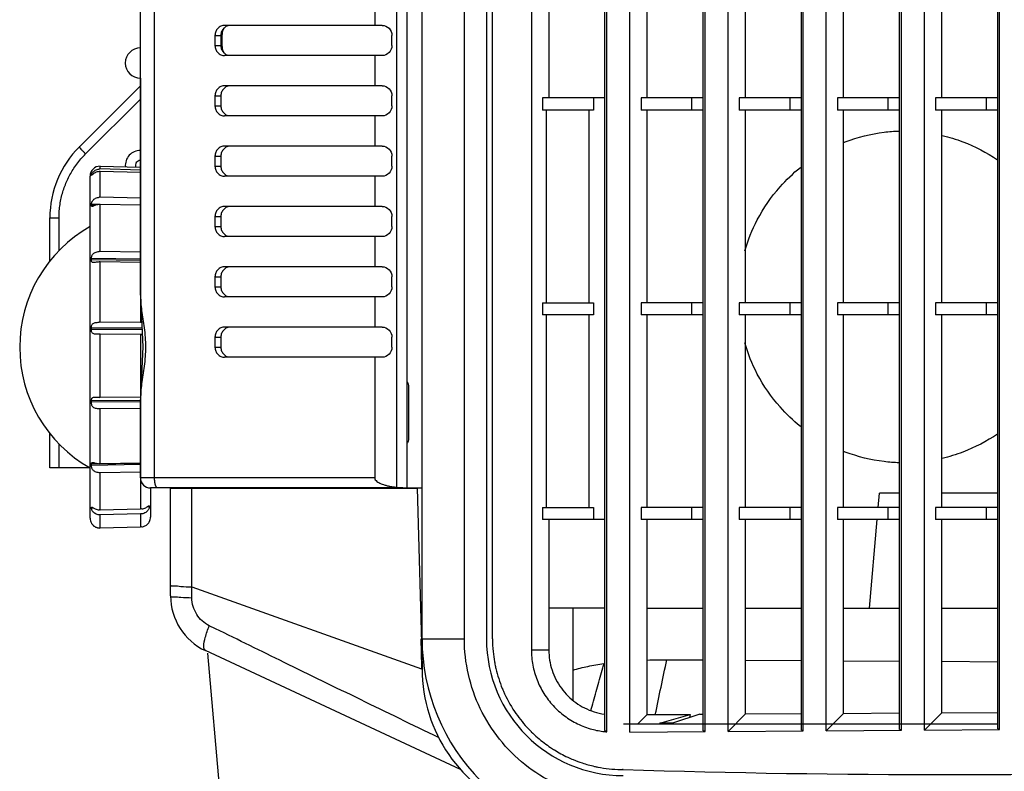
# Model space of a CAD drawing. Units: millimetres. Extents: x 0 to 2378, y 0 to 1682.
# Drawn here: x 325 to 423, y 671 to 746 of the extents above; entities that cross this region are included whole.
import ezdxf

# ---------------------------------------------------------------- set-up
doc = ezdxf.new("R2010")
doc.units = ezdxf.units.MM
doc.header["$LTSCALE"] = 65.395
doc.layers.get('0').update_dxf_attribs({"linetype": 'CONTINUOUS'})
for name, color, linetype in [('02___PRT_ALL_AXES', 7, 'CONTINUOUS'), ('06___PRT_ALL_SURFS', 7, 'CONTINUOUS'), ('7_ALL_FEATURES', 7, 'CONTINUOUS')]:
    doc.layers.add(name, color=color, linetype=linetype)

msp = doc.modelspace()

# ---------------------------------------------------------------- linework, layer by layer
at = {"linetype": 'Continuous'}
for p, q in [((383.309, 674.856), (383.309, 1003.355)), ((385.585, 674.839), (385.585, 1003.372)), ((393.069, 674.887), (393.069, 1003.324)), ((395.345, 674.901), (395.345, 1003.309)), ((383.081, 1003.209), (383.081, 675.001)), ((392.841, 1003.202), (392.841, 675.008)), ((402.601, 1003.14), (402.601, 675.071)), ((402.829, 674.95), (402.829, 1003.261)), ((405.105, 674.964), (405.105, 1003.246)), ((412.361, 1003.077), (412.361, 675.134)), ((412.589, 675.012), (412.589, 1003.198)), ((414.865, 675.027), (414.865, 1003.184)), ((422.121, 1003.014), (422.121, 675.197)), ((422.349, 675.075), (422.349, 1003.136)), ((375.8, 995.207), (375.8, 683.003)), ((336.928, 718.297), (336.928, 986.607)), ((377.533, 757.047), (377.533, 737.887)), ((387.318, 737.887), (387.318, 757.047)), ((397.078, 737.887), (397.078, 757.047)), ((406.838, 737.887), (406.838, 757.047)), ((416.598, 737.887), (416.598, 757.047)), ((330.857, 733.036), (336.928, 739.107)), ((331.477, 732.329), (336.928, 737.78)), ((376.914, 737.887), (376.914, 736.687)), ((383.081, 737.887), (376.914, 737.887)), ((381.963, 737.887), (381.963, 736.687)), ((386.699, 737.887), (386.699, 736.687)), ((392.841, 737.887), (386.699, 737.887)), ((391.723, 737.887), (391.723, 736.687)), ((396.459, 737.887), (396.459, 736.687)), ((402.601, 737.887), (396.459, 737.887)), ((401.483, 737.887), (401.483, 736.687)), ((406.219, 737.887), (406.219, 736.687)), ((412.361, 737.887), (406.219, 737.887)), ((411.243, 737.887), (411.243, 736.687)), ((415.979, 737.887), (415.979, 736.687)), ((422.121, 737.887), (415.979, 737.887)), ((421.003, 737.887), (421.003, 736.687)), ((381.963, 736.687), (376.914, 736.687)), ((377.285, 717.527), (377.285, 736.687)), ((381.544, 717.527), (381.544, 736.687)), ((392.841, 736.687), (386.699, 736.687)), ((387.318, 717.527), (387.318, 736.687)), ((402.601, 736.687), (396.459, 736.687)), ((397.078, 717.527), (397.078, 736.687)), ((412.361, 736.687), (406.219, 736.687)), ((406.838, 717.527), (406.838, 736.687)), ((422.121, 736.687), (415.979, 736.687)), ((416.598, 717.527), (416.598, 736.687)), ((332.054, 730.212), (332.054, 730.229)), ((332.054, 730.195), (332.054, 730.212)), ((332.119, 730.227), (332.062, 730.228)), ((332.928, 730.829), (332.841, 730.825)), ((332.928, 730.58), (332.841, 730.576)), ((332.928, 730.829), (332.928, 731.107)), ((332.928, 731.107), (336.928, 731.003)), ((336.928, 730.726), (332.928, 730.829)), ((332.928, 728.014), (332.928, 730.58)), ((336.924, 730.477), (332.928, 730.58)), ((331.928, 696.107), (331.928, 730.107)), ((332.061, 730.184), (332.054, 730.195)), ((332.079, 730.195), (332.061, 730.195)), ((332.063, 730.188), (332.061, 730.188)), ((332.713, 727.287), (332.054, 727.301)), ((332.054, 727.207), (332.054, 727.301)), ((332.928, 728.014), (332.841, 728.011)), ((332.928, 727.309), (332.841, 727.306)), ((336.928, 727.929), (332.928, 728.014)), ((332.928, 722.622), (332.928, 727.309)), ((336.928, 727.224), (332.928, 727.309)), ((332.398, 727.2), (332.054, 727.207)), ((327.928, 721.678), (327.928, 725.965)), ((327.928, 725.965), (328.841, 725.965)), ((328.841, 722.706), (328.841, 725.965)), ((332.928, 722.622), (332.841, 722.62)), ((336.928, 722.57), (332.928, 722.622)), ((336.928, 721.856), (332.054, 721.92)), ((332.054, 721.781), (332.054, 721.92)), ((336.928, 721.718), (332.054, 721.781)), ((332.928, 721.583), (332.841, 721.581)), ((332.928, 715.585), (332.928, 721.583)), ((336.928, 721.53), (332.928, 721.583)), ((336.954, 717.741), (336.954, 715.573)), ((376.914, 717.527), (376.914, 716.327)), ((376.914, 717.527), (381.963, 717.527)), ((381.963, 717.527), (381.963, 716.327)), ((386.699, 717.527), (386.699, 716.327)), ((392.841, 717.527), (386.699, 717.527)), ((391.723, 717.527), (391.723, 716.327)), ((396.459, 717.527), (396.459, 716.327)), ((402.601, 717.527), (396.459, 717.527)), ((401.483, 717.527), (401.483, 716.327)), ((406.219, 717.527), (406.219, 716.327)), ((412.361, 717.527), (406.219, 717.527)), ((411.243, 717.527), (411.243, 716.327)), ((415.979, 717.527), (415.979, 716.327)), ((422.121, 717.527), (415.979, 717.527)), ((421.003, 717.527), (421.003, 716.327)), ((332.928, 715.585), (332.841, 715.584)), ((336.954, 715.573), (332.928, 715.585)), ((337.063, 715.573), (336.954, 715.573)), ((381.963, 716.327), (376.914, 716.327)), ((377.285, 697.167), (377.285, 716.327)), ((381.544, 697.167), (381.544, 716.327)), ((392.841, 716.327), (386.699, 716.327)), ((387.318, 697.167), (387.318, 716.327)), ((402.601, 716.327), (396.459, 716.327)), ((397.078, 697.167), (397.078, 716.327)), ((412.361, 716.327), (406.219, 716.327)), ((406.838, 697.167), (406.838, 716.327)), ((422.121, 716.327), (415.979, 716.327)), ((416.598, 697.167), (416.598, 716.327)), ((337.088, 715.001), (332.054, 715.015)), ((332.054, 714.856), (332.054, 715.015)), ((337.096, 714.842), (332.054, 714.856)), ((332.841, 714.391), (332.611, 714.389)), ((332.928, 714.391), (332.841, 714.391)), ((332.928, 708.119), (332.928, 714.391)), ((336.954, 714.38), (332.928, 714.391)), ((336.954, 714.38), (336.954, 708.464)), ((337.063, 714.379), (336.954, 714.38)), ((337.12, 714.378), (337.063, 714.379)), ((336.928, 707.819), (332.054, 707.78)), ((332.054, 707.628), (332.054, 707.78)), ((332.928, 708.119), (332.841, 708.12)), ((336.939, 708.151), (332.928, 708.119)), ((336.928, 700.107), (336.928, 707.918)), ((336.928, 707.667), (332.054, 707.628)), ((332.928, 706.978), (332.841, 706.979)), ((336.928, 707.01), (332.928, 706.978)), ((332.928, 701.516), (332.928, 706.978)), ((327.928, 701.107), (327.928, 704.537)), ((328.841, 701.107), (328.841, 703.509)), ((331.928, 701.107), (327.928, 701.107)), ((336.928, 701.551), (332.054, 701.466)), ((332.054, 701.347), (332.054, 701.466)), ((336.928, 701.432), (332.054, 701.347)), ((332.928, 701.516), (332.841, 701.518)), ((336.928, 701.586), (332.928, 701.516)), ((332.928, 700.624), (332.841, 700.626)), ((336.928, 700.694), (332.928, 700.624)), ((332.928, 696.917), (332.928, 700.624)), ((336.954, 699.888), (336.954, 697.013)), ((337.928, 699.107), (337.928, 696.212)), ((410.271, 697.167), (410.397, 698.607)), ((412.361, 698.607), (410.397, 698.607)), ((422.121, 698.607), (416.598, 698.607)), ((332.178, 697.168), (332.054, 697.165)), ((332.054, 697.1), (332.054, 697.165)), ((332.283, 697.105), (332.054, 697.1)), ((336.954, 697.013), (332.928, 696.917)), ((337.063, 697.021), (336.954, 697.013)), ((337.825, 697.238), (337.611, 697.233)), ((337.825, 697.303), (337.711, 697.3)), ((337.825, 697.303), (337.826, 697.271)), ((337.826, 697.271), (337.825, 697.238)), ((376.914, 697.167), (376.914, 695.967)), ((376.914, 697.167), (381.963, 697.167)), ((381.963, 697.167), (381.963, 695.967)), ((386.699, 697.167), (386.699, 695.967)), ((392.841, 697.167), (386.699, 697.167)), ((391.723, 697.167), (391.723, 695.967)), ((396.459, 697.167), (396.459, 695.967)), ((402.601, 697.167), (396.459, 697.167)), ((401.483, 697.167), (401.483, 695.967)), ((406.219, 697.167), (406.219, 695.967)), ((412.361, 697.167), (406.219, 697.167)), ((411.243, 697.167), (411.243, 695.967)), ((415.979, 697.167), (415.979, 695.967)), ((422.121, 697.167), (415.979, 697.167)), ((421.003, 697.167), (421.003, 695.967)), ((332.928, 696.917), (332.841, 696.92)), ((332.928, 696.429), (332.841, 696.432)), ((336.954, 696.525), (332.928, 696.429)), ((332.928, 695.117), (332.928, 696.429)), ((337.063, 696.533), (336.954, 696.525)), ((336.954, 696.525), (336.954, 695.223)), ((383.081, 695.967), (376.914, 695.967)), ((377.533, 695.967), (377.533, 683.003)), ((392.841, 695.967), (386.699, 695.967)), ((387.318, 676.571), (387.318, 695.967)), ((402.601, 695.967), (396.459, 695.967)), ((397.078, 676.634), (397.078, 695.967)), ((412.361, 695.967), (406.219, 695.967)), ((406.838, 676.697), (406.838, 695.967)), ((409.395, 687.157), (410.166, 695.967)), ((422.121, 695.967), (415.979, 695.967)), ((416.598, 676.759), (416.598, 695.967)), ((332.928, 695.117), (332.841, 695.121)), ((336.954, 695.223), (332.928, 695.117)), ((337.063, 695.232), (336.954, 695.223)), ((375.8, 683.003), (377.533, 683.003)), ((386.354, 675.607), (387.318, 676.571)), ((387.318, 676.571), (391.571, 676.598)), ((388.563, 675.728), (391.571, 676.598)), ((392.554, 676.605), (389.825, 675.728)), ((391.571, 676.598), (391.513, 676.27)), ((392.554, 676.605), (392.841, 676.607)), ((397.078, 676.634), (395.345, 674.901)), ((397.078, 676.634), (402.601, 676.669)), ((406.838, 676.697), (405.105, 674.964)), ((406.838, 676.697), (412.361, 676.732)), ((416.598, 676.759), (414.865, 675.027)), ((416.598, 676.759), (422.121, 676.795)), ((389.825, 675.728), (388.563, 675.728)), ((385.585, 674.839), (393.069, 674.887)), ((393.069, 674.887), (392.841, 675.008)), ((395.345, 674.901), (402.829, 674.95)), ((402.829, 674.95), (402.601, 675.071)), ((405.105, 674.964), (412.589, 675.012)), ((412.589, 675.012), (412.361, 675.134)), ((414.865, 675.027), (422.349, 675.075)), ((422.349, 675.075), (422.121, 675.197))]:
    msp.add_line(p, q, dxfattribs=at)
for centre, radius, start, end in [((336.928, 741.367), 1.5, 90, 270), ((337.928, 725.965), 10, 134.99975, 180.00026), ((332.928, 730.107), 1, 90, 180), ((332.928, 696.107), 1, 180, 209.12304), ((336.928, 696.212), 1, 333.8548, 0)]:
    msp.add_arc(centre, radius, start, end, dxfattribs=at)
for points, knots in [([(328.841, 725.965), (328.841, 726.195), (328.858, 726.645), (328.933, 727.305), (329.052, 727.936), (329.21, 728.542), (329.407, 729.127), (329.642, 729.694), (329.916, 730.247), (330.233, 730.788), (330.595, 731.317), (331.008, 731.836), (331.314, 732.167), (331.477, 732.329)], [0, 0, 0, 0, 0.689475, 1.35062, 1.990021, 2.613937, 3.228556, 3.840043, 4.454578, 5.078322, 5.717448, 6.378185, 7.067074, 7.067074, 7.067074, 7.067074]), ([(330.857, 733.036), (330.845, 733.025), (330.907, 732.959), (330.962, 732.872), (331.109, 732.715), (331.277, 732.532), (331.408, 732.399), (331.477, 732.329)], [0, 0, 0, 0, 0.0487889, 0.1813713, 0.3877732, 0.6497013, 0.9436404, 0.9436404, 0.9436404, 0.9436404]), ([(332.841, 730.576), (332.767, 730.569), (332.624, 730.541), (332.437, 730.463), (332.291, 730.373), (332.185, 730.288), (332.118, 730.226), (332.08, 730.192), (332.063, 730.188)], [0, 0, 0, 0, 0.225187, 0.4316638, 0.6056946, 0.7399828, 0.8346708, 0.8855788, 0.8855788, 0.8855788, 0.8855788]), ([(332.067, 730.278), (332.078, 730.308), (332.109, 730.376), (332.179, 730.482), (332.286, 730.597), (332.434, 730.706), (332.623, 730.791), (332.767, 730.819), (332.841, 730.825)], [0, 0, 0, 0, 0.0949824, 0.2241605, 0.3792497, 0.5630212, 0.7718877, 0.9968999, 0.9968999, 0.9968999, 0.9968999]), ([(332.054, 727.301), (332.055, 727.338), (332.068, 727.423), (332.112, 727.555), (332.192, 727.697), (332.313, 727.826), (332.473, 727.926), (332.653, 727.988), (332.779, 728.007), (332.841, 728.011)], [0, 0, 0, 0, 0.109836, 0.25457, 0.41751, 0.593432, 0.781842, 0.975851, 1.162411, 1.162411, 1.162411, 1.162411]), ([(332.841, 727.306), (332.779, 727.301), (332.653, 727.283), (332.477, 727.233), (332.325, 727.172), (332.211, 727.128), (332.144, 727.103), (332.12, 727.106)], [0, 0, 0, 0, 0.1880563, 0.3793981, 0.5492939, 0.6772349, 0.7520069, 0.7520069, 0.7520069, 0.7520069]), ([(332.12, 727.106), (332.117, 727.106), (332.098, 727.109), (332.054, 727.136), (332.055, 727.183), (332.054, 727.207)], [0, 0, 0, 0, 0.0066437, 0.059884, 0.1327772, 0.1327772, 0.1327772, 0.1327772]), ([(332.054, 721.92), (332.055, 721.965), (332.064, 722.061), (332.102, 722.204), (332.172, 722.342), (332.282, 722.462), (332.435, 722.55), (332.627, 722.603), (332.768, 722.617), (332.841, 722.62)], [0, 0, 0, 0, 0.135944, 0.287439, 0.440799, 0.595729, 0.767895, 0.966608, 1.188607, 1.188607, 1.188607, 1.188607]), ([(332.266, 721.519), (332.236, 721.519), (332.176, 721.524), (332.096, 721.577), (332.06, 721.673), (332.055, 721.743), (332.054, 721.781)], [0, 0, 0, 0, 0.0903408, 0.1755405, 0.2704683, 0.3863269, 0.3863269, 0.3863269, 0.3863269]), ([(332.841, 721.581), (332.768, 721.578), (332.63, 721.564), (332.444, 721.534), (332.326, 721.519), (332.271, 721.519), (332.266, 721.519)], [0, 0, 0, 0, 0.2219349, 0.4147875, 0.563501, 0.5791646, 0.5791646, 0.5791646, 0.5791646]), ([(332.054, 715.015), (332.055, 715.064), (332.062, 715.161), (332.099, 715.3), (332.17, 715.421), (332.285, 715.51), (332.441, 715.56), (332.63, 715.581), (332.768, 715.583), (332.841, 715.584)], [0, 0, 0, 0, 0.146499, 0.291896, 0.426894, 0.560984, 0.71814, 0.910394, 1.131164, 1.131164, 1.131164, 1.131164]), ([(332.611, 714.389), (332.551, 714.389), (332.44, 714.391), (332.289, 714.417), (332.171, 714.483), (332.098, 714.588), (332.062, 714.716), (332.055, 714.808), (332.054, 714.856)], [0, 0, 0, 0, 0.1819824, 0.3333915, 0.4555758, 0.5748541, 0.7078909, 0.8502172, 0.8502172, 0.8502172, 0.8502172]), ([(332.054, 707.78), (332.055, 707.826), (332.062, 707.914), (332.103, 708.034), (332.195, 708.117), (332.302, 708.139), (332.372, 708.142), (332.401, 708.142)], [0, 0, 0, 0, 0.1399037, 0.2621134, 0.3706303, 0.4953088, 0.5810327, 0.5810327, 0.5810327, 0.5810327]), ([(332.401, 708.142), (332.425, 708.142), (332.511, 708.139), (332.657, 708.128), (332.78, 708.122), (332.841, 708.12)], [0, 0, 0, 0, 0.0732275, 0.2566197, 0.441283, 0.441283, 0.441283, 0.441283]), ([(332.841, 706.979), (332.779, 706.98), (332.655, 706.987), (332.475, 707.017), (332.312, 707.079), (332.186, 707.183), (332.106, 707.321), (332.064, 707.472), (332.055, 707.577), (332.054, 707.628)], [0, 0, 0, 0, 0.186529, 0.373784, 0.54558, 0.701548, 0.855372, 1.015704, 1.168768, 1.168768, 1.168768, 1.168768]), ([(332.054, 701.466), (332.055, 701.498), (332.058, 701.553), (332.1, 701.63), (332.153, 701.639), (332.178, 701.64)], [0, 0, 0, 0, 0.0947829, 0.1666629, 0.2412013, 0.2412013, 0.2412013, 0.2412013]), ([(332.841, 700.626), (332.767, 700.631), (332.626, 700.65), (332.433, 700.716), (332.281, 700.817), (332.172, 700.944), (332.103, 701.082), (332.065, 701.218), (332.055, 701.306), (332.054, 701.347)], [0, 0, 0, 0, 0.223274, 0.42608, 0.604992, 0.766142, 0.920424, 1.06525, 1.186939, 1.186939, 1.186939, 1.186939]), ([(332.178, 701.64), (332.213, 701.641), (332.298, 701.625), (332.444, 701.586), (332.629, 701.541), (332.767, 701.522), (332.841, 701.518)], [0, 0, 0, 0, 0.1049849, 0.2574537, 0.4530254, 0.6754496, 0.6754496, 0.6754496, 0.6754496]), ([(332.054, 697.165), (332.054, 697.179), (332.056, 697.205), (332.077, 697.21), (332.082, 697.21)], [0, 0, 0, 0, 0.0422117, 0.05826322, 0.05826322, 0.05826322, 0.05826322]), ([(332.841, 696.432), (332.767, 696.438), (332.623, 696.464), (332.432, 696.547), (332.283, 696.658), (332.176, 696.783), (332.107, 696.905), (332.068, 697.01), (332.055, 697.074), (332.054, 697.1)], [0, 0, 0, 0, 0.224927, 0.43327, 0.6184, 0.779573, 0.921254, 1.036992, 1.115296, 1.115296, 1.115296, 1.115296]), ([(332.082, 697.21), (332.09, 697.21), (332.125, 697.202), (332.189, 697.16), (332.294, 697.098), (332.44, 697.021), (332.626, 696.952), (332.767, 696.926), (332.841, 696.92)], [0, 0, 0, 0, 0.0245955, 0.1044367, 0.226778, 0.3932084, 0.5962081, 0.820405, 0.820405, 0.820405, 0.820405]), ([(337.063, 697.021), (337.137, 697.03), (337.276, 697.063), (337.458, 697.14), (337.598, 697.223), (337.699, 697.29), (337.759, 697.336), (337.792, 697.346), (337.8, 697.346)], [0, 0, 0, 0, 0.2239593, 0.4257509, 0.5910871, 0.7122174, 0.7904752, 0.8142081, 0.8142081, 0.8142081, 0.8142081]), ([(337.825, 697.238), (337.825, 697.212), (337.813, 697.146), (337.777, 697.039), (337.712, 696.913), (337.61, 696.784), (337.466, 696.666), (337.279, 696.575), (337.137, 696.542), (337.063, 696.533)], [0, 0, 0, 0, 0.079363, 0.196755, 0.339787, 0.501687, 0.686822, 0.894439, 1.119389, 1.119389, 1.119389, 1.119389]), ([(337.8, 697.346), (337.805, 697.347), (337.825, 697.343), (337.825, 697.317), (337.825, 697.303)], [0, 0, 0, 0, 0.01428953, 0.05584935, 0.05584935, 0.05584935, 0.05584935]), ([(332.113, 695.531), (332.114, 695.531), (332.123, 695.521), (332.131, 695.511), (332.14, 695.501)], [0, 0, 0, 0, 0.0008642, 0.04020638, 0.04020638, 0.04020638, 0.04020638]), ([(332.194, 695.435), (332.194, 695.435), (332.21, 695.416), (332.227, 695.399), (332.245, 695.383)], [0, 0, 0, 0, 0.00172466, 0.07270339, 0.07270339, 0.07270339, 0.07270339]), ([(332.314, 695.327), (332.314, 695.326), (332.341, 695.306), (332.369, 695.287), (332.397, 695.27)], [0, 0, 0, 0, 0.0020308, 0.1008377, 0.1008377, 0.1008377, 0.1008377]), ([(337.224, 695.267), (337.279, 695.284), (337.385, 695.328), (337.526, 695.415), (337.639, 695.514), (337.725, 695.608), (337.775, 695.69), (337.811, 695.733), (337.816, 695.754)], [0, 0, 0, 0, 0.1726017, 0.3418583, 0.4945971, 0.622158, 0.721848, 0.7845197, 0.7845197, 0.7845197, 0.7845197]), ([(375.8, 683.003), (375.8, 682.497), (375.895, 681.481), (376.316, 680.013), (377.002, 678.647), (377.928, 677.432), (379.063, 676.41), (380.367, 675.615), (381.72, 675.104), (382.639, 674.927), (383.061, 674.88)], [0, 0, 0, 0, 1.51952, 3.038915, 4.558102, 6.076794, 7.595335, 9.114235, 10.634519, 11.908272, 11.908272, 11.908272, 11.908272]), ([(377.533, 683.003), (377.533, 682.328), (377.748, 680.968), (378.687, 679.135), (380.148, 677.681), (381.702, 676.898), (382.715, 676.666), (383.07, 676.616)], [0, 0, 0, 0, 2.025774, 4.052148, 6.07949, 8.107795, 9.18257, 9.18257, 9.18257, 9.18257]), ([(383.081, 675.001), (383.132, 674.968), (383.207, 674.919), (383.284, 674.872), (383.31, 674.857)], [0, 0, 0, 0, 0.1807938, 0.270898, 0.270898, 0.270898, 0.270898])]:
    msp.add_open_spline(points, degree=3, knots=knots, dxfattribs=at)
for points in [[(332.054, 730.229), (332.055, 730.246), (332.061, 730.262), (332.067, 730.278)], [(332.054, 695.621), (332.063, 695.621), (332.066, 695.607), (332.068, 695.598)], [(332.068, 695.598), (332.07, 695.593), (332.071, 695.589), (332.073, 695.585)], [(332.073, 695.585), (332.082, 695.564), (332.098, 695.547), (332.113, 695.531)], [(332.14, 695.501), (332.158, 695.479), (332.175, 695.456), (332.194, 695.435)], [(332.245, 695.383), (332.267, 695.363), (332.29, 695.345), (332.314, 695.327)], [(332.397, 695.27), (332.421, 695.254), (332.447, 695.24), (332.472, 695.227)], [(332.472, 695.227), (332.51, 695.207), (332.55, 695.19), (332.59, 695.176)], [(332.59, 695.176), (332.612, 695.168), (332.634, 695.161), (332.656, 695.155)], [(332.656, 695.155), (332.717, 695.138), (332.779, 695.127), (332.841, 695.121)], [(337.063, 695.232), (337.117, 695.239), (337.172, 695.251), (337.224, 695.267)], [(337.816, 695.754), (337.817, 695.76), (337.819, 695.772), (337.825, 695.772)], [(383.061, 674.88), (383.144, 674.87), (383.226, 674.862), (383.309, 674.856)]]:
    msp.add_open_spline(points, degree=3, dxfattribs=at)
at = {"layer": '02___PRT_ALL_AXES', "linetype": 'Continuous'}
for p, q in [((364.928, 684.107), (364.928, 994.107)), ((369.137, 684.107), (369.137, 994.107)), ((364.928, 684.107), (369.137, 684.107))]:
    msp.add_line(p, q, dxfattribs=at)
for centre, radius, start, end in [((338.714, 713.107), 13.786, 119.48713, 240.51287), ((384.928, 684.107), 20, 180, 270.00627)]:
    msp.add_arc(centre, radius, start, end, dxfattribs=at)
for points, knots in [([(406.83, 733.468), (406.888, 733.491), (408.181, 733.99), (410.038, 734.449), (411.859, 734.585), (412.36, 734.6)], [0, 0, 0, 0, 0.186492, 4.159063, 5.662913, 5.662913, 5.662913, 5.662913]), ([(416.625, 734.168), (417.326, 734.002), (419.255, 733.412), (421.06, 732.47), (422.128, 731.741)], [0, 0, 0, 0, 2.1593, 6.036833, 6.036833, 6.036833, 6.036833]), ([(397.015, 722.68), (397.323, 723.749), (398.237, 726.028), (400.168, 728.83), (401.811, 730.395), (402.538, 730.979)], [0, 0, 0, 0, 3.33489, 7.310842, 10.108316, 10.108316, 10.108316, 10.108316]), ([(402.538, 705.236), (401.811, 705.819), (400.168, 707.385), (398.237, 710.187), (397.323, 712.466), (397.015, 713.534)], [0, 0, 0, 0, 2.797474, 6.773427, 10.108316, 10.108316, 10.108316, 10.108316]), ([(422.128, 704.473), (421.06, 703.745), (419.255, 702.802), (417.326, 702.212), (416.625, 702.047)], [0, 0, 0, 0, 3.877533, 6.036833, 6.036833, 6.036833, 6.036833]), ([(412.36, 701.615), (411.859, 701.629), (410.038, 701.766), (408.181, 702.225), (406.888, 702.724), (406.83, 702.747)], [0, 0, 0, 0, 1.503849, 5.476421, 5.662913, 5.662913, 5.662913, 5.662913]), ([(385.137, 668.107), (383.944, 668.108), (381.547, 668.377), (378.137, 669.57), (375.075, 671.494), (372.519, 674.051), (370.597, 677.113), (369.406, 680.521), (369.138, 682.916), (369.137, 684.107)], [0, 0, 0, 0, 3.579067, 7.165148, 10.751113, 14.336732, 17.921209, 21.504483, 25.080043, 25.080043, 25.080043, 25.080043])]:
    msp.add_open_spline(points, degree=3, knots=knots, dxfattribs=at)
at = {"layer": '06___PRT_ALL_SURFS', "linetype": 'Continuous'}
for p, q in [((364.928, 684.107), (364.928, 994.107)), ((369.137, 684.107), (369.137, 994.107)), ((339.928, 688.369), (339.928, 699.077)), ((339.928, 699.077), (364.419, 699.077)), ((342.047, 689.289), (342.047, 699.077)), ((364.443, 699.077), (364.928, 681.333)), ((364.928, 699.077), (364.443, 699.077)), ((342.047, 689.289), (364.877, 681.125)), ((383.081, 687.157), (377.533, 687.157)), ((379.928, 687.157), (379.928, 678.051)), ((387.318, 687.157), (392.841, 687.157)), ((397.078, 687.157), (402.601, 687.157)), ((406.838, 687.157), (412.361, 687.157)), ((416.598, 687.157), (422.121, 687.157)), ((344.404, 685.106), (343.779, 685.413)), ((364.801, 684.104), (364.872, 681.332)), ((364.928, 684.107), (369.137, 684.107)), ((368.748, 671.107), (343.392, 682.931)), ((343.607, 682.689), (345.102, 665.607)), ((364.872, 681.332), (364.878, 681.107)), ((364.928, 681.333), (364.928, 681.107)), ((383, 681.641), (383.081, 681.652)), ((389.259, 682.03), (392.841, 682.011)), ((397.078, 681.987), (402.601, 681.956)), ((406.838, 681.931), (412.361, 681.898)), ((416.598, 681.872), (422.121, 681.836))]:
    msp.add_line(p, q, dxfattribs=at)
for centre, radius, end in [((345.928, 688.369), 6, 245.02113), ((384.928, 684.107), 20, 270.00627), ((379.928, 681.107), 15, 249.15327)]:
    msp.add_arc(centre, radius, 180, end, dxfattribs=at)
for points, knots in [([(339.928, 689.439), (339.928, 689.348), (340.464, 689.416), (340.996, 689.275), (341.679, 689.295), (342.047, 689.289)], [0, 0, 0, 0, 0.273642, 1.026094, 2.128753, 2.128753, 2.128753, 2.128753]), ([(342.045, 688.2), (342.044, 688.381), (342.044, 688.744), (342.046, 689.107), (342.047, 689.289)], [0, 0, 0, 0, 0.542622, 1.08934, 1.08934, 1.08934, 1.08934]), ([(339.928, 688.369), (339.928, 688.277), (340.46, 688.328), (340.996, 688.192), (341.677, 688.207), (342.045, 688.2)], [0, 0, 0, 0, 0.275357, 1.027537, 2.129357, 2.129357, 2.129357, 2.129357]), ([(343.779, 685.413), (343.521, 685.54), (343.049, 685.864), (342.498, 686.523), (342.133, 687.313), (342.045, 687.901), (342.045, 688.2)], [0, 0, 0, 0, 0.862418, 1.691555, 2.54761, 3.444306, 3.444306, 3.444306, 3.444306]), ([(343.392, 682.931), (343.259, 682.993), (343.201, 683.553), (343.387, 684.326), (343.622, 685.029), (343.779, 685.413)], [0, 0, 0, 0, 0.441275, 1.340538, 2.588125, 2.588125, 2.588125, 2.588125]), ([(366.569, 674.286), (363.983, 675.542), (358.864, 678.033), (351.475, 681.639), (346.674, 683.991), (344.404, 685.106)], [0, 0, 0, 0, 8.623914, 17.079285, 24.664667, 24.664667, 24.664667, 24.664667]), ([(385.137, 668.107), (383.944, 668.108), (381.547, 668.377), (378.137, 669.57), (375.075, 671.494), (372.519, 674.051), (370.597, 677.113), (369.406, 680.521), (369.138, 682.916), (369.137, 684.107)], [0, 0, 0, 0, 3.579067, 7.165148, 10.751113, 14.336732, 17.921209, 21.504483, 25.080043, 25.080043, 25.080043, 25.080043]), ([(379.928, 680.99), (380.412, 681.147), (381.432, 681.398), (382.466, 681.567), (383, 681.641)], [0, 0, 0, 0, 1.526477, 3.142725, 3.142725, 3.142725, 3.142725]), ([(381.727, 677.004), (381.765, 677.142), (381.982, 677.919), (382.377, 679.33), (382.77, 680.739), (382.981, 681.509), (383.019, 681.644)], [0, 0, 0, 0, 0.429424, 2.420516, 4.395681, 4.816725, 4.816725, 4.816725, 4.816725])]:
    msp.add_open_spline(points, degree=3, knots=knots, dxfattribs=at)
for points in [[(387.318, 682.001), (387.965, 682.023), (388.612, 682.033), (389.259, 682.03)], [(388.114, 676.576), (388.496, 678.394), (388.878, 680.212), (389.259, 682.03)]]:
    msp.add_open_spline(points, degree=3, dxfattribs=at)
at = {"layer": '7_ALL_FEATURES', "linetype": 'Continuous'}
for p, q in [((371.328, 994.107), (371.328, 684.107)), ((371.928, 684.107), (371.928, 994.107)), ((362.428, 699.172), (362.428, 987.543)), ((363.428, 987.607), (363.428, 699.107)), ((338.34, 700.107), (338.34, 986.607)), ((360.228, 748.107), (360.228, 745.107)), ((360.972, 745.107), (345.295, 745.107)), ((344.34, 744.107), (344.34, 743.107)), ((344.34, 744.107), (345.038, 744.107)), ((344.928, 744.107), (344.928, 743.107)), ((345.038, 744.107), (345.038, 743.107)), ((361.928, 743.107), (361.928, 744.107)), ((344.34, 743.107), (345.038, 743.107)), ((360.972, 742.107), (345.295, 742.107)), ((360.228, 742.107), (360.228, 739.107)), ((336.928, 739.867), (336.928, 718.293)), ((360.972, 739.107), (345.295, 739.107)), ((344.34, 738.107), (344.34, 737.107)), ((344.34, 738.107), (344.928, 738.107)), ((344.928, 738.107), (344.928, 737.107)), ((361.928, 737.107), (361.928, 738.107)), ((344.34, 737.107), (344.928, 737.107)), ((360.972, 736.107), (345.295, 736.107)), ((360.228, 736.107), (360.228, 733.107)), ((360.972, 733.107), (345.295, 733.107)), ((344.34, 732.107), (344.34, 731.107)), ((344.34, 732.107), (344.928, 732.107)), ((344.928, 732.107), (344.928, 731.107)), ((361.928, 731.107), (361.928, 732.107)), ((344.34, 731.107), (344.928, 731.107)), ((360.972, 730.107), (345.295, 730.107)), ((360.228, 730.107), (360.228, 727.107)), ((360.972, 727.107), (345.295, 727.107)), ((344.34, 726.107), (344.34, 725.107)), ((344.34, 726.107), (344.928, 726.107)), ((344.928, 726.107), (344.928, 725.107)), ((361.928, 725.107), (361.928, 726.107)), ((344.34, 725.107), (344.928, 725.107)), ((360.972, 724.107), (345.295, 724.107)), ((360.228, 724.107), (360.228, 721.107)), ((360.972, 721.107), (345.295, 721.107)), ((344.34, 720.107), (344.34, 719.107)), ((344.34, 720.107), (344.928, 720.107)), ((344.928, 720.107), (344.928, 719.107)), ((361.928, 719.107), (361.928, 720.107)), ((344.34, 719.107), (344.928, 719.107)), ((336.927, 718.295), (337.036, 716.036)), ((360.972, 718.107), (345.295, 718.107)), ((360.228, 718.107), (360.228, 715.107)), ((337.036, 716.036), (337.182, 713.149)), ((360.972, 715.107), (345.295, 715.107)), ((344.34, 714.107), (344.34, 713.107)), ((344.34, 714.107), (344.928, 714.107)), ((344.928, 714.107), (344.928, 713.107)), ((361.928, 713.107), (361.928, 714.107)), ((337.182, 713.149), (337.041, 710.253)), ((344.34, 713.107), (344.928, 713.107)), ((360.972, 712.107), (345.295, 712.107)), ((360.228, 712.107), (360.228, 700.107)), ((337.041, 710.253), (336.927, 707.92)), ((363.576, 709.307), (363.576, 703.907)), ((336.928, 707.921), (336.928, 700.107)), ((360.228, 700.107), (336.928, 700.107)), ((363.008, 699.107), (337.928, 699.107)), ((363.428, 699.107), (364.443, 699.107)), ((422.121, 675.607), (384.942, 675.607)), ((384.928, 671.107), (384.865, 671.107))]:
    msp.add_line(p, q, dxfattribs=at)
for centre, radius, start, end in [((336.928, 731.177), 1.5, 90, 185.3376), ((336.928, 731.177), 0.5, 90, 199.27627), ((337.928, 700.107), 1, 180, 270), ((384.928, 684.107), 13.6, 180, 270), ((417.356, 1726.508), 1055.901, 268.240098, 271.763308)]:
    msp.add_arc(centre, radius, start, end, dxfattribs=at)
for points, knots in [([(345.295, 745.107), (345.171, 745.107), (344.917, 745.054), (344.6, 744.83), (344.389, 744.498), (344.34, 744.237), (344.34, 744.107)], [0, 0, 0, 0, 0.373591, 0.751921, 1.136857, 1.526394, 1.526394, 1.526394, 1.526394]), ([(345.884, 745.107), (345.759, 745.107), (345.506, 745.055), (345.295, 744.906), (345.208, 744.814)], [0, 0, 0, 0, 0.3735905, 0.7519214, 0.7519214, 0.7519214, 0.7519214]), ([(360.972, 745.107), (361.218, 745.107), (361.735, 744.883), (361.928, 744.361), (361.928, 744.107)], [0, 0, 0, 0, 0.736563, 1.497065, 1.497065, 1.497065, 1.497065]), ([(345.208, 744.814), (345.119, 744.722), (344.977, 744.498), (344.928, 744.237), (344.928, 744.107)], [0, 0, 0, 0, 0.3849353, 0.7744729, 0.7744729, 0.7744729, 0.7744729]), ([(344.34, 743.107), (344.34, 742.978), (344.389, 742.717), (344.6, 742.385), (344.917, 742.16), (345.171, 742.107), (345.295, 742.107)], [0, 0, 0, 0, 0.389538, 0.774473, 1.152804, 1.526394, 1.526394, 1.526394, 1.526394]), ([(344.928, 743.107), (344.928, 742.978), (344.977, 742.717), (345.187, 742.385), (345.402, 742.234), (345.518, 742.183)], [0, 0, 0, 0, 0.389538, 0.774473, 1.152804, 1.152804, 1.152804, 1.152804]), ([(345.038, 743.107), (345.038, 742.913), (345.088, 742.649), (345.199, 742.414), (345.23, 742.357)], [0, 0, 0, 0, 0.5843065, 0.7790782, 0.7790782, 0.7790782, 0.7790782]), ([(361.928, 743.107), (361.928, 742.854), (361.735, 742.332), (361.218, 742.107), (360.972, 742.107)], [0, 0, 0, 0, 0.760502, 1.497065, 1.497065, 1.497065, 1.497065]), ([(345.295, 739.107), (345.171, 739.107), (344.917, 739.054), (344.6, 738.83), (344.389, 738.498), (344.34, 738.237), (344.34, 738.107)], [0, 0, 0, 0, 0.373591, 0.751921, 1.136857, 1.526394, 1.526394, 1.526394, 1.526394]), ([(345.884, 739.107), (345.759, 739.107), (345.506, 739.055), (345.295, 738.906), (345.208, 738.814)], [0, 0, 0, 0, 0.3735905, 0.7519214, 0.7519214, 0.7519214, 0.7519214]), ([(360.972, 739.107), (361.218, 739.107), (361.735, 738.883), (361.928, 738.361), (361.928, 738.107)], [0, 0, 0, 0, 0.736563, 1.497065, 1.497065, 1.497065, 1.497065]), ([(345.208, 738.814), (345.119, 738.722), (344.977, 738.498), (344.928, 738.237), (344.928, 738.107)], [0, 0, 0, 0, 0.3849353, 0.7744729, 0.7744729, 0.7744729, 0.7744729]), ([(344.34, 737.107), (344.34, 736.978), (344.389, 736.717), (344.6, 736.385), (344.917, 736.16), (345.171, 736.107), (345.295, 736.107)], [0, 0, 0, 0, 0.389538, 0.774473, 1.152804, 1.526394, 1.526394, 1.526394, 1.526394]), ([(344.928, 737.107), (344.928, 736.978), (344.977, 736.717), (345.187, 736.385), (345.402, 736.234), (345.518, 736.183)], [0, 0, 0, 0, 0.389538, 0.774473, 1.152804, 1.152804, 1.152804, 1.152804]), ([(361.928, 737.107), (361.928, 736.854), (361.735, 736.332), (361.218, 736.107), (360.972, 736.107)], [0, 0, 0, 0, 0.760502, 1.497065, 1.497065, 1.497065, 1.497065]), ([(345.295, 733.107), (345.171, 733.107), (344.917, 733.054), (344.6, 732.83), (344.389, 732.498), (344.34, 732.237), (344.34, 732.107)], [0, 0, 0, 0, 0.373591, 0.751921, 1.136857, 1.526394, 1.526394, 1.526394, 1.526394]), ([(345.208, 732.814), (345.119, 732.722), (344.977, 732.498), (344.928, 732.237), (344.928, 732.107)], [0, 0, 0, 0, 0.3849353, 0.7744729, 0.7744729, 0.7744729, 0.7744729]), ([(345.884, 733.107), (345.759, 733.107), (345.506, 733.055), (345.295, 732.906), (345.208, 732.814)], [0, 0, 0, 0, 0.3735905, 0.7519214, 0.7519214, 0.7519214, 0.7519214]), ([(360.972, 733.107), (361.218, 733.107), (361.735, 732.883), (361.928, 732.361), (361.928, 732.107)], [0, 0, 0, 0, 0.736563, 1.497065, 1.497065, 1.497065, 1.497065]), ([(344.34, 731.107), (344.34, 730.978), (344.389, 730.717), (344.6, 730.385), (344.917, 730.16), (345.171, 730.107), (345.295, 730.107)], [0, 0, 0, 0, 0.389538, 0.774473, 1.152804, 1.526394, 1.526394, 1.526394, 1.526394]), ([(344.928, 731.107), (344.928, 730.978), (344.977, 730.717), (345.187, 730.385), (345.402, 730.234), (345.518, 730.183)], [0, 0, 0, 0, 0.389538, 0.774473, 1.152804, 1.152804, 1.152804, 1.152804]), ([(361.928, 731.107), (361.928, 730.854), (361.735, 730.332), (361.218, 730.107), (360.972, 730.107)], [0, 0, 0, 0, 0.760502, 1.497065, 1.497065, 1.497065, 1.497065]), ([(345.295, 727.107), (345.171, 727.107), (344.917, 727.054), (344.6, 726.83), (344.389, 726.498), (344.34, 726.237), (344.34, 726.107)], [0, 0, 0, 0, 0.373591, 0.751921, 1.136857, 1.526394, 1.526394, 1.526394, 1.526394]), ([(345.208, 726.814), (345.119, 726.722), (344.977, 726.498), (344.928, 726.237), (344.928, 726.107)], [0, 0, 0, 0, 0.3849353, 0.7744729, 0.7744729, 0.7744729, 0.7744729]), ([(345.884, 727.107), (345.759, 727.107), (345.506, 727.055), (345.295, 726.906), (345.208, 726.814)], [0, 0, 0, 0, 0.3735905, 0.7519214, 0.7519214, 0.7519214, 0.7519214]), ([(360.972, 727.107), (361.218, 727.107), (361.735, 726.883), (361.928, 726.361), (361.928, 726.107)], [0, 0, 0, 0, 0.736563, 1.497065, 1.497065, 1.497065, 1.497065]), ([(344.34, 725.107), (344.34, 724.978), (344.389, 724.717), (344.6, 724.385), (344.917, 724.16), (345.171, 724.107), (345.295, 724.107)], [0, 0, 0, 0, 0.389538, 0.774473, 1.152804, 1.526394, 1.526394, 1.526394, 1.526394]), ([(344.928, 725.107), (344.928, 724.978), (344.977, 724.717), (345.187, 724.385), (345.402, 724.234), (345.518, 724.183)], [0, 0, 0, 0, 0.389538, 0.774473, 1.152804, 1.152804, 1.152804, 1.152804]), ([(361.928, 725.107), (361.928, 724.854), (361.735, 724.332), (361.218, 724.107), (360.972, 724.107)], [0, 0, 0, 0, 0.760502, 1.497065, 1.497065, 1.497065, 1.497065]), ([(345.295, 721.107), (345.171, 721.107), (344.917, 721.054), (344.6, 720.83), (344.389, 720.498), (344.34, 720.237), (344.34, 720.107)], [0, 0, 0, 0, 0.373591, 0.751921, 1.136857, 1.526394, 1.526394, 1.526394, 1.526394]), ([(345.208, 720.814), (345.119, 720.722), (344.977, 720.498), (344.928, 720.237), (344.928, 720.107)], [0, 0, 0, 0, 0.3849353, 0.7744729, 0.7744729, 0.7744729, 0.7744729]), ([(345.884, 721.107), (345.759, 721.107), (345.506, 721.055), (345.295, 720.906), (345.208, 720.814)], [0, 0, 0, 0, 0.3735905, 0.7519214, 0.7519214, 0.7519214, 0.7519214]), ([(360.972, 721.107), (361.218, 721.107), (361.735, 720.883), (361.928, 720.361), (361.928, 720.107)], [0, 0, 0, 0, 0.736563, 1.497065, 1.497065, 1.497065, 1.497065]), ([(344.34, 719.107), (344.34, 718.978), (344.389, 718.717), (344.6, 718.385), (344.917, 718.16), (345.171, 718.107), (345.295, 718.107)], [0, 0, 0, 0, 0.389538, 0.774473, 1.152804, 1.526394, 1.526394, 1.526394, 1.526394]), ([(344.928, 719.107), (344.928, 718.978), (344.977, 718.717), (345.187, 718.385), (345.402, 718.234), (345.518, 718.183)], [0, 0, 0, 0, 0.389538, 0.774473, 1.152804, 1.152804, 1.152804, 1.152804]), ([(361.928, 719.107), (361.928, 718.854), (361.735, 718.332), (361.218, 718.107), (360.972, 718.107)], [0, 0, 0, 0, 0.760502, 1.497065, 1.497065, 1.497065, 1.497065]), ([(336.928, 718.293), (336.928, 717.783), (337.038, 716.69), (337.323, 714.988), (337.496, 713.13), (337.329, 711.261), (337.039, 709.539), (336.928, 708.433), (336.928, 707.921)], [0, 0, 0, 0, 1.528147, 3.285157, 5.183403, 7.10406, 8.891387, 10.426742, 10.426742, 10.426742, 10.426742]), ([(345.295, 715.107), (345.171, 715.107), (344.917, 715.054), (344.6, 714.83), (344.389, 714.498), (344.34, 714.237), (344.34, 714.107)], [0, 0, 0, 0, 0.373591, 0.751921, 1.136857, 1.526394, 1.526394, 1.526394, 1.526394]), ([(345.208, 714.814), (345.119, 714.722), (344.977, 714.498), (344.928, 714.237), (344.928, 714.107)], [0, 0, 0, 0, 0.3849353, 0.7744729, 0.7744729, 0.7744729, 0.7744729]), ([(345.884, 715.107), (345.759, 715.107), (345.506, 715.055), (345.295, 714.906), (345.208, 714.814)], [0, 0, 0, 0, 0.3735905, 0.7519214, 0.7519214, 0.7519214, 0.7519214]), ([(360.972, 715.107), (361.218, 715.107), (361.735, 714.883), (361.928, 714.361), (361.928, 714.107)], [0, 0, 0, 0, 0.736563, 1.497065, 1.497065, 1.497065, 1.497065]), ([(344.34, 713.107), (344.34, 712.978), (344.389, 712.717), (344.6, 712.385), (344.917, 712.16), (345.171, 712.107), (345.295, 712.107)], [0, 0, 0, 0, 0.389538, 0.774473, 1.152804, 1.526394, 1.526394, 1.526394, 1.526394]), ([(344.928, 713.107), (344.928, 712.978), (344.977, 712.717), (345.187, 712.385), (345.402, 712.234), (345.518, 712.183)], [0, 0, 0, 0, 0.389538, 0.774473, 1.152804, 1.152804, 1.152804, 1.152804]), ([(361.928, 713.107), (361.928, 712.854), (361.735, 712.332), (361.218, 712.107), (360.972, 712.107)], [0, 0, 0, 0, 0.760502, 1.497065, 1.497065, 1.497065, 1.497065]), ([(363.44, 709.657), (363.468, 709.627), (363.543, 709.523), (363.576, 709.393), (363.576, 709.307)], [0, 0, 0, 0, 0.1228304, 0.3808983, 0.3808983, 0.3808983, 0.3808983]), ([(363.576, 703.907), (363.576, 703.821), (363.543, 703.691), (363.468, 703.588), (363.44, 703.558)], [0, 0, 0, 0, 0.2580679, 0.3808983, 0.3808983, 0.3808983, 0.3808983]), ([(338.634, 699.107), (338.588, 699.107), (338.484, 699.209), (338.413, 699.427), (338.351, 699.742), (338.34, 699.98), (338.34, 700.107)], [0, 0, 0, 0, 0.135887, 0.372736, 0.703366, 1.086704, 1.086704, 1.086704, 1.086704]), ([(360.228, 700.107), (360.228, 700.045), (360.276, 699.91), (360.429, 699.759), (360.625, 699.632), (360.852, 699.526), (361.109, 699.432), (361.396, 699.35), (361.712, 699.279), (362.059, 699.218), (362.301, 699.186), (362.428, 699.172)], [0, 0, 0, 0, 0.18732, 0.405676, 0.634076, 0.884815, 1.157562, 1.454556, 1.777798, 2.129397, 2.51145, 2.51145, 2.51145, 2.51145]), ([(362.428, 699.172), (362.536, 699.159), (362.756, 699.137), (362.976, 699.124), (363.087, 699.118)], [0, 0, 0, 0, 0.3273406, 0.661444, 0.661444, 0.661444, 0.661444]), ([(372.902, 679.17), (372.907, 679.159), (372.943, 679.071), (372.98, 678.983), (373.014, 678.907)], [0, 0, 0, 0, 0.0354677, 0.2855111, 0.2855111, 0.2855111, 0.2855111]), ([(373.014, 678.907), (373.32, 678.204), (374.013, 676.936), (374.904, 675.803), (375.356, 675.311)], [0, 0, 0, 0, 2.301319, 4.306628, 4.306628, 4.306628, 4.306628]), ([(375.356, 675.311), (375.48, 675.176), (375.624, 675.026), (375.771, 674.88), (375.789, 674.862)], [0, 0, 0, 0, 0.5475611, 0.6232905, 0.6232905, 0.6232905, 0.6232905]), ([(377.069, 673.752), (377.277, 673.594), (377.611, 673.356), (377.956, 673.134), (378.083, 673.055)], [0, 0, 0, 0, 0.783253, 1.230292, 1.230292, 1.230292, 1.230292]), ([(379.405, 672.339), (379.587, 672.253), (380.062, 672.044), (380.548, 671.863), (380.849, 671.764)], [0, 0, 0, 0, 0.603162, 1.554891, 1.554891, 1.554891, 1.554891])]:
    msp.add_open_spline(points, degree=3, knots=knots, dxfattribs=at)
for points in [[(345.147, 744.681), (345.076, 744.5), (345.038, 744.302), (345.038, 744.107)], [(345.23, 744.858), (345.199, 744.801), (345.171, 744.742), (345.147, 744.681)], [(363.087, 699.118), (363.201, 699.113), (363.314, 699.11), (363.428, 699.108)], [(371.928, 684.107), (371.928, 683.682), (371.949, 683.256), (371.991, 682.832)], [(371.991, 682.832), (372.024, 682.497), (372.07, 682.162), (372.129, 681.831)], [(372.129, 681.831), (372.144, 681.746), (372.16, 681.662), (372.176, 681.577)], [(372.176, 681.577), (372.205, 681.434), (372.236, 681.291), (372.269, 681.149)], [(372.269, 681.149), (372.427, 680.474), (372.639, 679.81), (372.902, 679.17)], [(375.789, 674.862), (376.191, 674.465), (376.619, 674.093), (377.069, 673.752)], [(378.083, 673.055), (378.509, 672.791), (378.952, 672.552), (379.405, 672.339)], [(380.849, 671.764), (381.248, 671.632), (381.653, 671.519), (382.063, 671.427)], [(382.063, 671.427), (382.174, 671.402), (382.286, 671.378), (382.399, 671.356)], [(382.399, 671.356), (383.143, 671.208), (383.904, 671.126), (384.663, 671.11)], [(384.663, 671.11), (384.751, 671.108), (384.84, 671.107), (384.928, 671.107)]]:
    msp.add_open_spline(points, degree=3, dxfattribs=at)

doc.saveas('drawing.dxf')
